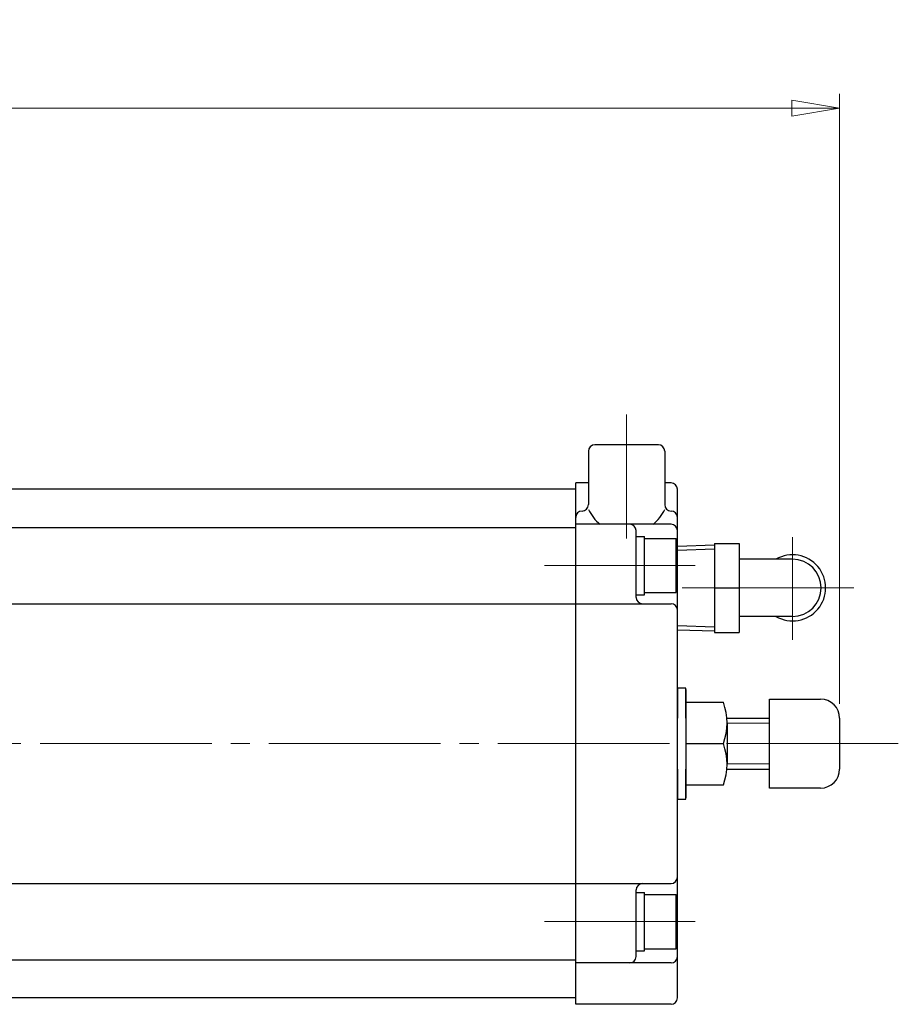
# Model space of a CAD drawing. Extents: x -31 to 627, y 12 to 688.
# Drawn here: x 208 to 346, y 533 to 688 of the extents above; entities that cross this region are included whole.
import ezdxf

# ---------------------------------------------------------------- set-up
doc = ezdxf.new("R2010")
doc.units = 0
doc.header["$LTSCALE"] = 3
doc.header["$MEASUREMENT"] = 0
doc.linetypes.add('CENTER', pattern=[12, 9, -1, 1, -1])
doc.linetypes.add('CENTERX2', pattern=[20.32, 12.7, -2.54, 2.54, -2.54])
doc.layers.get('0').update_dxf_attribs({"linetype": 'CONTINUOUS'})
doc.layers.get('Defpoints').update_dxf_attribs({"linetype": 'CONTINUOUS'})
doc.layers.add('center', color=7, linetype='CENTERX2', lineweight=13)
doc.layers.add('scale', color=6, linetype='CONTINUOUS', lineweight=13)
doc.layers.add('CYLINDER', color=7, linetype='CONTINUOUS')
doc.layers.add('７G_KQ2L06-02AS', color=153, linetype='CONTINUOUS')
doc.styles.get("Standard").update_dxf_attribs({"font": 'simplex.shx', "bigfont": 'BIGFONT.shx'})
doc.dimstyles.new('STD 1', dxfattribs={"dimscale": 3, "dimtxt": 3, "dimasz": 2.5, "dimexe": 0.75, "dimexo": 0.75, "dimgap": 0.75, "dimtad": 1, "dimdsep": 46, "dimtxsty": 'STANDARD', "dimblk": 'CLOSED', "dimcen": 2.5, "dimclrd": 6, "dimclre": 6, "dimclrt": 2, "dimadec": 0, "dimazin": 2, "dimtfac": 1, "dimtmove": 0, "dimatfit": 3, "dimldrblk": 'CLOSED', "dimfxl": 1, "dimlwd": 13, "dimlwe": 13, "dimarcsym": 0})

# ---------------------------------------------------------------- blocks, each defined once
blk = doc.blocks.new('_Closed')
at = {"color": 0, "linetype": 'ByBlock', "lineweight": -2}
for p, q in [((-1, 0.167), (0, 0)), ((-1, 0.167), (-1, -0.167)), ((0, 0), (-1, -0.167)), ((0, 0), (-1, 0))]:
    blk.add_line(p, q, dxfattribs=at)
blk = doc.blocks.new('*D6')
at = {"layer": 'Defpoints', "color": 0, "transparency": 16777216}
for p in [(-26.55, 674.33), (-26.55, 605.89), (336.94, 578.39)]:
    blk.add_point(p, dxfattribs=at)
at = {"layer": 'scale', "color": 6, "lineweight": 13, "transparency": 16777216}
for p, q in [((-26.55, 608.14), (-26.55, 676.58)), ((336.94, 580.64), (336.94, 676.58)), ((329.44, 674.33), (-19.05, 674.33))]:
    blk.add_line(p, q, dxfattribs=at)
at = {"layer": 'scale', "color": 6, "lineweight": 13, "transparency": 16777216, "xscale": 7.5, "yscale": 7.5, "zscale": 7.5, "rotation": 180}
blk.add_blockref('_Closed', (-26.55, 674.33), dxfattribs=at)
at = {"layer": 'scale', "color": 6, "lineweight": 13, "transparency": 16777216, "xscale": 7.5, "yscale": 7.5, "zscale": 7.5}
blk.add_blockref('_Closed', (336.94, 674.33), dxfattribs=at)
at = {"layer": 'scale', "color": 2, "transparency": 16777216, "insert": (155.2, 681.08), "char_height": 9, "attachment_point": 5}
blk.add_mtext('363.5（概略）', dxfattribs=at)

msp = doc.modelspace()

# ---------------------------------------------------------------- linework, layer by layer
at = {"layer": 'center', "color": 2, "linetype": 'CENTER', "lineweight": 13}
for p, q in [((303.444, 626.139), (303.444, 606.674)), ((329.545, 606.883), (329.545, 590.74)), ((314.223, 602.39), (290.526, 602.39)), ((339.196, 598.89), (311.445, 598.89)), ((346.18, 574.39), (-15.544, 574.39)), ((314.223, 546.39), (290.526, 546.39))]:
    msp.add_line(p, q, dxfattribs=at)
at = {"layer": 'CYLINDER'}
for p, q in [((308.444, 621.39), (298.444, 621.39)), ((297.444, 620.39), (297.444, 611.979)), ((309.444, 620.39), (309.444, 611.979)), ((295.445, 533.39), (295.445, 615.39)), ((297.444, 615.39), (295.445, 615.39)), ((310.445, 615.39), (309.444, 615.39)), ((295.445, 614.39), (16.445, 614.39)), ((311.445, 534.39), (311.445, 614.39)), ((310.445, 608.89), (295.445, 608.89)), ((16.445, 608.39), (295.445, 608.39)), ((304.945, 597.39), (304.945, 607.89)), ((304.945, 606.99), (306.245, 606.99)), ((306.245, 597.79), (306.245, 606.99)), ((306.245, 606.64), (311.245, 606.64)), ((311.245, 598.14), (311.245, 606.64)), ((304.945, 597.79), (306.245, 597.79)), ((306.245, 598.14), (311.245, 598.14)), ((163.945, 596.39), (310.445, 596.39)), ((312.745, 580.89), (318.663, 580.89)), ((325.945, 567.39), (325.945, 581.39)), ((325.945, 581.39), (333.945, 581.39)), ((336.945, 578.39), (336.945, 570.39)), ((319.245, 577.64), (319.245, 571.14)), ((312.745, 574.39), (318.663, 574.39)), ((312.745, 567.89), (318.663, 567.89)), ((333.945, 567.39), (325.945, 567.39)), ((163.945, 552.39), (310.445, 552.39)), ((304.945, 540.89), (304.945, 551.39)), ((304.945, 550.99), (306.245, 550.99)), ((306.245, 541.79), (306.245, 550.99)), ((306.245, 550.64), (311.245, 550.64)), ((311.245, 542.14), (311.245, 550.64)), ((306.245, 542.14), (311.245, 542.14)), ((304.945, 541.79), (306.245, 541.79)), ((16.445, 540.39), (295.445, 540.39)), ((310.445, 539.89), (295.445, 539.89)), ((295.445, 534.39), (16.445, 534.39)), ((310.445, 533.39), (295.445, 533.39))]:
    msp.add_line(p, q, dxfattribs=at)
at = {"layer": 'CYLINDER', "ltscale": 0.5}
for p, q in [((295.445, 610.979), (295.443, 610.979)), ((296.444, 610.979), (296.443, 610.979)), ((310.444, 610.979), (310.445, 610.979))]:
    msp.add_line(p, q, dxfattribs=at)
at = {"layer": 'CYLINDER', "ltscale": 0.06}
msp.add_line((312.745, 582.89), (312.745, 565.89), dxfattribs=at)
at = {"layer": 'CYLINDER', "lineweight": 25}
for p, q in [((319.245, 578.39), (325.945, 578.39)), ((319.245, 570.39), (325.945, 570.39))]:
    msp.add_line(p, q, dxfattribs=at)
at = {"layer": 'CYLINDER', "linetype": 'Continuous', "lineweight": 13}
for p, q in [((319.245, 577.59), (325.945, 577.59)), ((319.245, 571.19), (325.945, 571.19))]:
    msp.add_line(p, q, dxfattribs=at)
at = {"layer": 'CYLINDER', "ltscale": 0.3}
for points in [[(312.745, 578.394), (312.745, 583.14), (311.445, 583.14), (311.445, 578.394)], [(311.445, 570.39), (311.445, 565.64), (312.745, 565.64), (312.745, 570.39)]]:
    msp.add_lwpolyline(points, dxfattribs=at)
at = {"layer": 'CYLINDER'}
for centre, radius, start, end in [((298.444, 620.39), 1, 90, 180), ((308.444, 620.39), 1, 0, 90), ((310.445, 614.39), 1, 0, 90), ((296.444, 611.979), 1, 270, 0), ((310.444, 611.979), 1, 180, 270), ((296.443, 609.979), 1, 90, 180), ((303.444, 614.063), 6.636, 205.28943, 231.20883), ((303.444, 614.063), 6.636, 308.79117, 334.71057), ((310.445, 609.979), 1, 0, 90), ((303.945, 607.89), 1, 0, 90), ((310.445, 607.89), 1, 0, 90), ((305.945, 597.39), 1, 180, 270), ((310.445, 595.39), 1, 0, 90), ((309.875, 577.64), 9.37, 339.70545, 20.29455), ((333.945, 578.39), 3, 0, 90), ((309.875, 571.14), 9.37, 339.70545, 20.29455), ((333.945, 570.39), 3, 270, 0), ((310.445, 553.39), 1, 270, 0), ((305.945, 551.39), 1, 90, 180), ((303.945, 540.89), 1, 270, 0), ((310.445, 540.89), 1, 270, 0), ((310.445, 534.39), 1, 270, 0)]:
    msp.add_arc(centre, radius, start, end, dxfattribs=at)
at = {"layer": 'Defpoints'}
msp.add_line((311.445, 592.312), (311.445, 605.469), dxfattribs=at)
at = {"layer": '７G_KQ2L06-02AS'}
for p, q in [((311.445, 605.469), (317.245, 605.65)), ((317.245, 605.89), (321.145, 605.89)), ((317.245, 605.89), (317.245, 591.89)), ((321.145, 605.89), (321.145, 591.89)), ((311.445, 604.826), (317.245, 605.007)), ((329.545, 603.39), (321.145, 603.39)), ((317.245, 598.89), (321.145, 598.89)), ((329.545, 594.39), (321.145, 594.39)), ((311.445, 592.955), (317.245, 592.774)), ((311.445, 592.312), (317.245, 592.131)), ((317.245, 591.89), (321.145, 591.89))]:
    msp.add_line(p, q, dxfattribs=at)
for radius, start, end in [(5.2, 239.92665, 120.07335), (4.5, 270, 90)]:
    msp.add_arc((329.545, 598.89), radius, start, end, dxfattribs=at)

# ---------------------------------------------------------------- dimensions: what is measured, and where the dimension line sits
at = {"layer": 'scale'}
dim = msp.add_linear_dim(base=(-26.554, 674.33), p1=(336.945, 578.39), p2=(-26.554, 605.89), text='<>（概略）', dimstyle='STD 1', dxfattribs=at)
dim.commit()
dim.dimension.update_dxf_attribs({"geometry": '*D6', "text_midpoint": (155.196, 681.08)})

doc.saveas('drawing.dxf')
